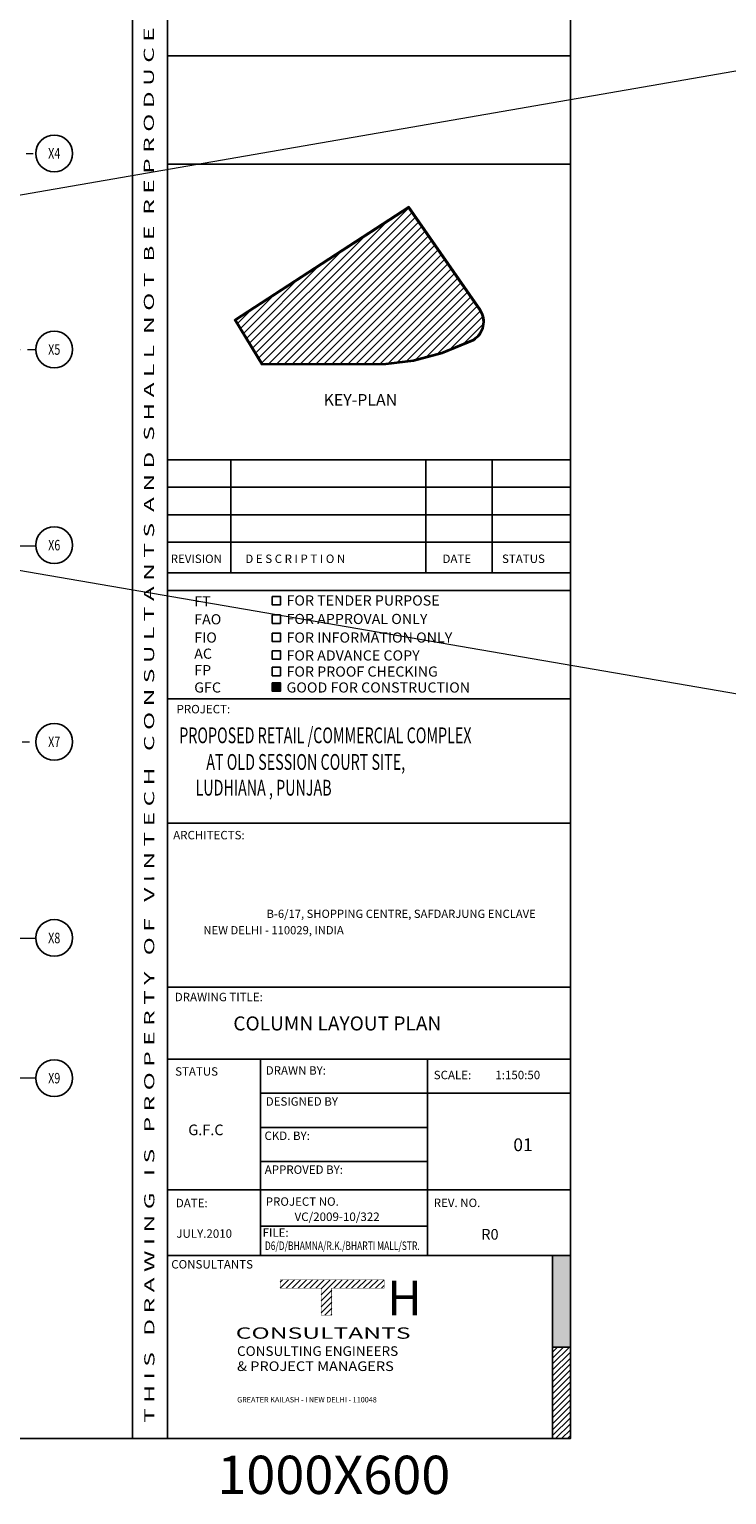
# Model space of a CAD drawing. Units: inches. Extents: x 255902 to 2278056, y -743430 to 569685.
# Drawn here: x 1915823 to 1945681, y 469886 to 532640 of the extents above; entities that cross this region are included whole.
import ezdxf
from ezdxf.enums import TextEntityAlignment as Align

# ---------------------------------------------------------------- set-up
doc = ezdxf.new("R2010")
doc.units = ezdxf.units.IN
doc.header["$LTSCALE"] = 2500
doc.header["$MEASUREMENT"] = 0
doc.linetypes.add('CENTER2', pattern=[1.125, 0.75, -0.125, 0.125, -0.125])
doc.linetypes.add('HIDDEN2', pattern=[0.1875, 0.125, -0.0625])
for name, color, linetype in [('BORDER', 5, 'Continuous'), ('COLDIM', 3, 'Continuous'), ('GRID MARKING', 1, 'Continuous'), ('LOGO', 1, 'Continuous'), ('RETAINING WALL', 1, 'Continuous'), ('stair', 3, 'Continuous'), ('T', 2, 'Continuous'), ('TEXT1', 1, 'Continuous'), ('TEXTT1', 2, 'Continuous')]:
    doc.layers.add(name, color=color, linetype=linetype)
for name, color, linetype, lineweight in [('E-TEXT', 3, 'HIDDEN2', 9), ('Grid', 6, 'CENTER2', 5), ('Grid Text', 164, 'Continuous', 15), ('text', 2, 'Continuous', 18), ('V.NEW HATCH', 33, 'Continuous', 30)]:
    doc.layers.add(name, color=color, linetype=linetype, lineweight=lineweight)
doc.styles.add('K', font='swissek.ttf', dxfattribs={"height": 349})
doc.styles.add('RD', font='romand.shx', dxfattribs={"height": 350})
doc.styles.add('RT', font='romant.shx', dxfattribs={"height": 400})
doc.styles.add('ST', font='romand.shx', dxfattribs={"height": 4})

msp = doc.modelspace()

# ---------------------------------------------------------------- hatches: boundary and pattern name
at = {"layer": 'COLDIM'}
h = msp.add_hatch(dxfattribs=at)
h.set_pattern_fill('ANSI31', color=6, scale=75.757576, style=0)
h.set_pattern_definition([(45, (1606189.58, 1689360.03), (-170.08061, 170.08061), [])])
h.paths.add_polyline_path([(1931080.8, 518333.8), (1932257.1, 518476.6), (1933488.7, 518804.8), (1934830.2, 519360.7, 0.4230894), (1935098.5, 520609.1), (1932059.4, 524987.2), (1924666.8, 520179.1), (1925807.3, 518319.4)])
at = {"layer": 'stair'}
msp.add_hatch(color=6, dxfattribs=at).paths.add_polyline_path([(1938988.8, 480132.1), (1938220.9, 480132.1), (1938220.9, 476209.4), (1938988.8, 476209.4)])
h = msp.add_hatch(dxfattribs=at)
h.set_pattern_fill('ANSI31', color=6, scale=1446.759255, style=0)
h.set_pattern_definition([(45, (1802311.74, 594382.94), (-127.87666, 127.87666), [])])
h.paths.add_polyline_path([(1928316.3, 477577.8), (1928768.1, 477577.8), (1928768.1, 478729.6), (1931017.6, 478729.6), (1931017.6, 479092.5), (1926556.4, 479092.5), (1926556.4, 478734.5), (1928316.3, 478734.5)])
h = msp.add_hatch(dxfattribs=at)
h.set_pattern_fill('ANSI31', color=6, scale=1446.759255, style=0)
h.set_pattern_definition([(45, (1742964.43, 458742.67), (-127.87666, 127.87666), [])])
h.paths.add_polyline_path([(1938988.8, 476209.4), (1938220.9, 476209.4), (1938220.9, 472286.7), (1938988.8, 472286.7)])
at = {"layer": 'V.NEW HATCH'}
msp.add_hatch(color=1, dxfattribs=at).paths.add_polyline_path([(1926576.6, 504659.2), (1926225.1, 504659.2), (1926225.1, 504295.6), (1926576.6, 504295.6)])

# ---------------------------------------------------------------- linework, layer by layer
at = {"color": 5}
msp.add_line((1938220.9, 476209.4, 17.4), (1938988.8, 476209.4, 17.4), dxfattribs=at)
at = {"color": 5, "elevation": 17.4}
msp.add_lwpolyline([(1938220.9, 472286.7), (1938220.9, 480132.1), (1938988.8, 480132.1), (1938988.8, 472286.7)], close=True, dxfattribs=at)
at = {"layer": 'BORDER'}
for p, q in [((1920237.7, 472286.7, 17.4), (1920237.7, 562286.7, 17.4)), ((1921738.8, 472286.7, 17.4), (1921738.8, 562286.7, 17.4)), ((1921738.8, 531505.1, 17.4), (1938988.8, 531505.1, 17.4)), ((1921738.8, 526859.2, 17.4), (1938988.8, 526859.2, 17.4)), ((1921738.8, 514209.7, 17.4), (1938988.8, 514209.7, 17.4)), ((1938988.8, 508610.2, 17.4), (1921738.8, 508610.2, 17.4)), ((1938988.8, 503970.7, 17.4), (1921738.8, 503970.7, 17.4)), ((1938988.8, 498639.1, 17.4), (1921738.8, 498639.1, 17.4)), ((1938988.8, 491623, 17.4), (1921738.8, 491623, 17.4)), ((1938988.8, 488538.9, 17.4), (1921738.8, 488538.9, 17.4)), ((1925722.2, 480132.1, 17.4), (1925722.2, 488538.9, 17.4)), ((1932866.3, 480132.1, 17.4), (1932866.3, 488538.9, 17.4)), ((1938988.8, 487077.7, 17.4), (1932866.3, 487077.7, 17.4)), ((1921738.8, 482934.4, 17.4), (1938988.8, 482934.4, 17.4)), ((1938376.5, 480132.1, 17.4), (1921738.8, 480132.1, 17.4))]:
    msp.add_line(p, q, dxfattribs=at)
at = {"layer": 'BORDER', "color": 4}
for p, q in [((1924450.7, 514209.7, 17.4), (1924450.7, 509364.7, 17.4)), ((1932802.2, 514209.7, 17.4), (1932802.2, 509364.7, 17.4)), ((1935643.6, 514209.7, 17.4), (1935643.6, 509364.7, 17.4)), ((1921738.8, 513031.9, 17.4), (1938988.8, 513031.9, 17.4)), ((1921738.8, 511854.1, 17.4), (1938376.5, 511854.1, 17.4)), ((1921738.8, 511854.1, 17.4), (1938988.8, 511854.1, 17.4)), ((1921738.8, 510676.3, 17.4), (1938988.8, 510676.3, 17.4)), ((1921738.8, 509364.7, 17.4), (1938988.8, 509364.7, 17.4))]:
    msp.add_line(p, q, dxfattribs=at)
at = {"layer": 'BORDER', "elevation": 17.4}
msp.add_lwpolyline([(1788988.8, 472286.7), (1938988.8, 472286.7), (1938988.8, 562286.7), (1788988.8, 562286.7)], close=True, dxfattribs=at)
at = {"layer": 'E-TEXT', "color": 3, "linetype": 'Continuous'}
for p, q in [((2122267.5, 473812), (1608868.4, 562286.7, 8.7)), ((2115176.8, 560221.2, 17.4), (1608868.4, 472286.7, 8.7))]:
    msp.add_line(p, q, dxfattribs=at)
at = {"layer": 'Grid', "lineweight": 0}
for p, q in [((1792556.5, 527321.5, -49.8), (1916102.2, 527321.5, -49.8)), ((1817936.8, 518921.5, 17.4), (1916102.2, 518921.5, 17.4)), ((1827199.8, 510521.5, 17.4), (1916102.8, 510521.5, 17.4)), ((1840201.4, 502121.5, 17.4), (1916102.2, 502121.5, 17.4)), ((1853203, 493721.5, 17.4), (1916102.2, 493721.5, 17.4)), ((1916102.2, 487717.8, 17.4), (1862507.5, 487710, 17.4))]:
    msp.add_line(p, q, dxfattribs=at)
at = {"layer": 'GRID MARKING', "color": 1}
for centre in [(1916888.7, 527325, 17.4), (1916888.7, 518927.8, 17.4), (1916888.7, 510550.9, 17.4), (1916888.7, 502127.8, 17.4), (1916888.7, 493727.8, 17.4), (1916888.7, 487724.1, 17.4)]:
    msp.add_circle(centre, 786.5, dxfattribs=at)
at = {"layer": 'LOGO', "color": 2, "elevation": 17.4}
for points in [[(1926225.1, 508354), (1926576.6, 508354), (1926576.6, 507990.5), (1926225.1, 507990.5)], [(1926225.1, 507559.7), (1926576.6, 507559.7), (1926576.6, 507196.1), (1926225.1, 507196.1)], [(1926225.1, 506784.2), (1926576.6, 506784.2), (1926576.6, 506420.7), (1926225.1, 506420.7)], [(1926225.1, 506029.3), (1926576.6, 506029.3), (1926576.6, 505665.8), (1926225.1, 505665.8)], [(1926225.1, 505320.4), (1926576.6, 505320.4), (1926576.6, 504956.8), (1926225.1, 504956.8)], [(1926225.1, 504659.2), (1926576.6, 504659.2), (1926576.6, 504295.6), (1926225.1, 504295.6)]]:
    msp.add_lwpolyline(points, close=True, dxfattribs=at)
at = {"layer": 'LOGO', "const_width": 15, "elevation": 17.4}
msp.add_lwpolyline([(1931017.6, 478729.9), (1931017.6, 479092.5), (1926556.4, 479092.5), (1926556.4, 478734.5), (1928316.3, 478734.5), (1928316.3, 477577.8), (1928768.1, 477577.8), (1928768.1, 478729.6), (1931024.8, 478729.6)], dxfattribs=at)
at = {"layer": 'RETAINING WALL', "color": 2, "linetype": 'Continuous', "ltscale": 1.5, "elevation": 17.4}
for points in [[(1925781.9, 518273.8), (1924604.9, 520193.1), (1932071.6, 525049.3), (1935136.1, 520634.7, -0.4244253), (1934851, 519320.1), (1933503.4, 518761.6), (1932265.7, 518431.8), (1931083.6, 518288.3)], [(1925807.3, 518319.4), (1924666.8, 520179.1), (1932059.4, 524987.2), (1935098.5, 520609.1, -0.4230894), (1934830.2, 519360.7), (1933488.7, 518804.8), (1932257.1, 518476.6), (1931080.8, 518333.8)]]:
    msp.add_lwpolyline(points, format="xyb", close=True, dxfattribs=at)
at = {"layer": 'T'}
for p, q in [((1932866.3, 487077.7, 17.4), (1925722.2, 487077.7, 17.4)), ((1925722.2, 485616.5, 17.4), (1932866.3, 485616.5, 17.4)), ((1925722.2, 484155.3, 17.4), (1932866.3, 484155.3, 17.4)), ((1925722.2, 481384.8, 17.4), (1932866.3, 481384.8, 17.4))]:
    msp.add_line(p, q, dxfattribs=at)

# ---------------------------------------------------------------- texts
at = {"layer": 'GRID MARKING', "color": 1, "style": 'RD', "width": 0.75}
for s, p in [('X4', (1916888.7, 527325, 17.4)), ('X5', (1916888.7, 518927.8, 17.4)), ('X6', (1916888.7, 510550.9, 17.4)), ('X7', (1916888.7, 502127.8, 17.4)), ('X8', (1916888.7, 493727.8, 17.4)), ('X9', (1916888.7, 487724.1, 17.4))]:
    msp.add_text(s, height=450, rotation=359.958854, dxfattribs=at).set_placement(p, align=Align.MIDDLE_CENTER)
at = {"layer": 'Grid Text', "color": 1, "style": 'RT'}
for s, height, p in [('G.F.C', 455.58, (1922628.3, 485280.4, 8.7)), ('01', 546.7, (1936545.3, 484597.7, 8.7)), ('R0', 455.58, (1935175.4, 480808.5, 8.7)), ('1000X600 ', 1640.1, (1923871.3, 469915.3))]:
    msp.add_text(s, height=height, dxfattribs=at).set_placement(p)
at = {"layer": 'LOGO', "color": 2, "style": 'RT'}
for s, height, width, p in [('FT', 434.03, 1.03, (1922883.7, 507923.7, 17.4)), ('FOR TENDER PURPOSE', 434.028, 1.03, (1926834.8, 507963.3, 17.4)), ('FAO  ', 434.03, 1.03, (1922883.7, 507158.7, 17.4)), ('FOR APPROVAL ONLY', 434.028, 1.03, (1926834.8, 507172.6, 17.4)), ('FIO  ', 434.03, 1.03, (1922883.7, 506376.7, 17.4)), ('FOR INFORMATION ONLY', 434.028, 1.03, (1926834.8, 506376.7, 17.4)), ('AC ', 434.03, 1.03, (1922883.7, 505685.4, 17.4)), ('FOR ADVANCE COPY', 434.028, 1.03, (1926834.8, 505608.4, 17.4)), ('FP  ', 434.03, 1.03, (1922883.7, 504980.4, 17.4)), ('FOR PROOF CHECKING', 434.028, 1.03, (1926834.8, 504919.2, 17.4)), ('GFC', 434.03, 1.03, (1922883.7, 504237.4, 17.4)), ('GOOD FOR CONSTRUCTION', 434.028, 1.03, (1926834.8, 504237.4, 17.4)), ('GREATER KAILASH - I NEW DELHI - 110048  ', 234.743, 0.968, (1924722, 473836.8, 17.4))]:
    msp.add_text(s, height=height, dxfattribs=dict(at, width=width)).set_placement(p)
at = {"layer": 'LOGO', "style": 'K'}
msp.add_text('H', height=1492, dxfattribs=at).set_placement((1931147.6, 477560.6, 17.4))
at = {"layer": 'LOGO', "style": 'RT'}
for s, height, width, p in [('CONSULTANTS', 484.081, 1.6, (1924658, 476565, 17.4)), ('CONSULTING ENGINEERS', 412.105, 1.03, (1924715.1, 475829.1, 17.4)), ('& PROJECT MANAGERS', 412.105, 1.11, (1924715.1, 475182.7, 17.4))]:
    msp.add_text(s, height=height, dxfattribs=dict(at, width=width)).set_placement(p)
at = {"layer": 'text', "color": 1, "style": 'RT', "width": 0.981216}
msp.add_text('T H I S   D R A W I N G   I S   P R O P E R T Y   O F   V I N T E C H   C O N S U L T A N T S  A N D  S H A L L  N O T  B E  R E P R O D U C E D  O R  U S E D  W I T H O U T  W R I T T E N  P E R M I S S I O N.', height=434.0278, rotation=90.023412, dxfattribs=at).set_placement((1921180.5, 472966.4, 17.4), (1921144.2, 561832.3, 17.4), align=Align.FIT)
at = {"layer": 'text', "color": 1, "style": 'RT'}
msp.add_text('COLUMN LAYOUT PLAN', height=600, dxfattribs=at).set_placement((1924557.3, 489767, 8.7))
at = {"layer": 'TEXT1', "color": 1, "style": 'RT'}
msp.add_text('%%UKEY-PLAN', height=500, dxfattribs=at).set_placement((1928422.1, 516521.8, 17.4))
at = {"layer": 'TEXT1', "color": 1, "style": 'RT', "width": 0.664223}
msp.add_text('PROPOSED RETAIL /COMMERCIAL COMPLEX ', height=675.876, dxfattribs=at).set_placement((1922242.3, 502067.4, 17.4))
for s, p in [('AT OLD SESSION COURT SITE,', (1927657.4, 501177.7, 17.4)), ('LUDHIANA , PUNJAB', (1925851.9, 500074, 17.4))]:
    msp.add_text(s, height=675.876, dxfattribs=at).set_placement(p, align=Align.MIDDLE)
at = {"layer": 'TEXT1', "color": 2, "style": 'ST'}
msp.add_text('B-6/17, SHOPPING CENTRE, SAFDARJUNG ENCLAVE', height=352.783, dxfattribs=at).set_placement((1937504.9, 494585.6, 7.2), align=Align.RIGHT)
msp.add_text('NEW DELHI - 110029, INDIA', height=352.783, dxfattribs=at).set_placement((1923275.9, 493882.4, 7.2))
at = {"layer": 'TEXTT1', "style": 'RD'}
for s, height, p in [('REVISION', 361.69, (1921876.2, 509784.9, 17.4)), ('D E S C R I P T I O N', 361.69, (1925072.7, 509784.9, 17.4)), ('DATE', 361.69, (1933513.3, 509784.9, 17.4)), ('STATUS', 361.69, (1936061, 509784.9, 17.4)), ('PROJECT:', 361.69, (1922128.3, 503346, 17.4)), ('ARCHITECTS:', 361.69, (1921982.7, 497949.9, 17.4)), ('DRAWING TITLE:', 361.69, (1922051.1, 491018.3, 17.4)), ('DRAWN BY:', 361.69, (1925946, 487873.4, 17.4)), ('STATUS', 361.69, (1922067, 487830, 17.4)), ('SCALE:', 361.69, (1933139, 487678.2, 17.4)), ('1:150:50 ', 361.69, (1935777.7, 487678.2, 17.4)), ('DESIGNED BY', 361.69, (1925946, 486544.5, 17.4)), ('CKD. BY:', 361.69, (1925891.1, 485075.4, 17.4)), ('APPROVED BY:', 361.69, (1925902.1, 483625.9, 17.4)), ('PROJECT NO.', 361.69, (1925946, 482258.3, 17.4)), ('DATE:', 361.69, (1922096.2, 482194.9, 17.4)), ('VC/2009-10/322', 364.065, (1927179.1, 481606.7, 17.4)), ('REV. NO.', 361.69, (1933139, 482203.3, 17.4)), ('JULY.2010', 361.69, (1922119.2, 480887.7, 17.4)), ('FILE:', 361.69, (1925811.5, 480930.4, 17.4)), ('%%UCONSULTANTS', 361.69, (1921901.2, 479571.5, 17.4))]:
    msp.add_text(s, height=height, dxfattribs=at).set_placement(p)
at = {"layer": 'TEXTT1', "style": 'RD', "width": 0.598378}
msp.add_text('D6/D/BHAMNA/R.K./BHARTI MALL/STR.', height=364.065, dxfattribs=at).set_placement((1925908.6, 480365.8, 17.4), (1932537.4, 480365.8, 17.4), align=Align.FIT)

doc.saveas('drawing.dxf')
